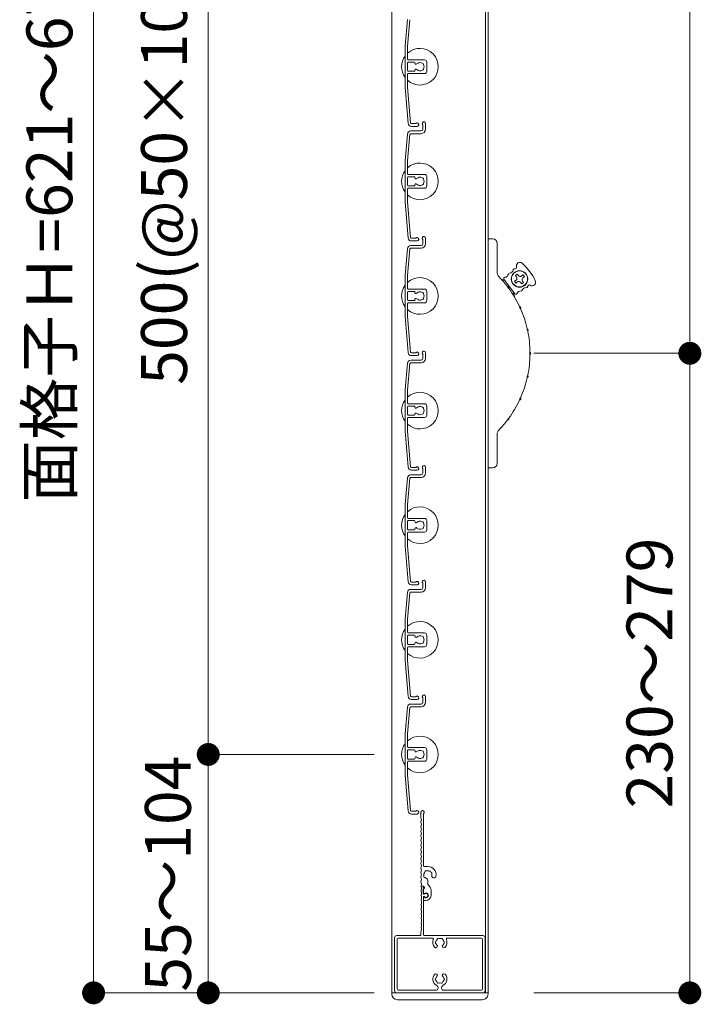
# Model space of a CAD drawing. Units: millimetres. Extents: x 0 to 17100, y 0 to 2970.
# Drawn here: x 3188 to 3485, y 2065 to 2495 of the extents above; entities that cross this region are included whole.
import ezdxf

# ---------------------------------------------------------------- set-up
doc = ezdxf.new("R2010")
doc.units = ezdxf.units.MM
doc.header["$PDMODE"] = 34
doc.header["$PDSIZE"] = 1
doc.layers.get('0').update_dxf_attribs({"lineweight": 13})
doc.layers.get('Defpoints').update_dxf_attribs({"lineweight": 13})
for name, color, linetype, lineweight in [('寸法線', 4, 'Continuous', 13), ('羽根', 7, 'Continuous', 18), ('製品1(実線)', 7, 'Continuous', 18)]:
    doc.layers.add(name, color=color, linetype=linetype, lineweight=lineweight)
doc.styles.add('S-20', font='txt', dxfattribs={"height": 20})
doc.dimstyles.new('1／10(A3)', dxfattribs={"dimtxt": 20, "dimasz": 10, "dimexe": 0, "dimexo": 20, "dimgap": 5, "dimtad": 1, "dimdsep": 46, "dimtxsty": 'S-20', "dimblk": 'DOT', "dimcen": 2.5, "dimclrd": 256, "dimclre": 256, "dimclrt": 256, "dimadec": 1, "dimazin": 2, "dimtfac": 1, "dimtmove": 2, "dimatfit": 3, "dimfxl": 0, "dimlwd": -1, "dimlwe": -1, "dimarcsym": 0})

# ---------------------------------------------------------------- blocks, each defined once
blk = doc.blocks.new('_Dot')
at = {"color": 0, "linetype": 'ByBlock', "lineweight": -2}
blk.add_line((-0.5, 0), (-1, 0), dxfattribs=at)
at = {"color": 0, "linetype": 'ByBlock', "const_width": 0.5}
blk.add_lwpolyline([(-0.25, 0, 1), (0.25, 0, 1)], format="xyb", close=True, dxfattribs=at)
blk = doc.blocks.new('*D22')
at = {"layer": 'Defpoints', "color": 0}
for p in [(3362.3, 2740), (3220, 2070), (3362.3, 2070)]:
    blk.add_point(p, dxfattribs=at)
at = {"layer": '寸法線'}
for p, q in [((3342.3, 2740), (3220, 2740)), ((3220, 2730), (3220, 2080)), ((3342.3, 2070), (3220, 2070))]:
    blk.add_line(p, q, dxfattribs=at)
at = {"layer": '寸法線', "xscale": 10, "yscale": 10, "zscale": 10}
for p, rotation in [((3220, 2740), 90), ((3220, 2070), 270)]:
    blk.add_blockref('_Dot', p, dxfattribs=dict(at, rotation=rotation))
at = {"layer": '寸法線', "insert": (3203.32, 2405), "char_height": 20, "attachment_point": 5, "rotation": 90, "style": 'S-20'}
blk.add_mtext('面格子Ｈ=621～670', dxfattribs=at)
blk = doc.blocks.new('*D24')
at = {"layer": 'Defpoints', "color": 0, "transparency": 16777216}
for p in [(3362.3, 2674), (3270, 2174), (3362.3, 2174)]:
    blk.add_point(p, dxfattribs=at)
at = {"layer": '寸法線', "transparency": 16777216}
for p, q in [((3342.3, 2674), (3270, 2674)), ((3270, 2664), (3270, 2184)), ((3342.3, 2174), (3270, 2174))]:
    blk.add_line(p, q, dxfattribs=at)
at = {"layer": '寸法線', "transparency": 16777216, "xscale": 10, "yscale": 10, "zscale": 10}
for p, rotation in [((3270, 2674), 90), ((3270, 2174), 270)]:
    blk.add_blockref('_Dot', p, dxfattribs=dict(at, rotation=rotation))
at = {"layer": '寸法線', "transparency": 16777216, "insert": (3253.32, 2424), "char_height": 20, "attachment_point": 5, "rotation": 90, "style": 'S-20'}
blk.add_mtext('500(@50×10)', dxfattribs=at)
blk = doc.blocks.new('*D55')
at = {"layer": 'Defpoints', "color": 0}
for p in [(3362.3, 2174), (3270, 2070), (3362.3, 2070)]:
    blk.add_point(p, dxfattribs=at)
at = {"layer": '寸法線'}
for p, q in [((3342.3, 2174), (3270, 2174)), ((3270, 2164), (3270, 2080)), ((3342.3, 2070), (3270, 2070))]:
    blk.add_line(p, q, dxfattribs=at)
at = {"layer": '寸法線', "xscale": 10, "yscale": 10, "zscale": 10}
for p, rotation in [((3270, 2174), 90), ((3270, 2070), 270)]:
    blk.add_blockref('_Dot', p, dxfattribs=dict(at, rotation=rotation))
at = {"layer": '寸法線', "insert": (3255, 2122), "char_height": 20, "attachment_point": 5, "rotation": 90, "style": 'S-20'}
blk.add_mtext('55～104', dxfattribs=at)
blk = doc.blocks.new('*D56')
at = {"layer": 'Defpoints', "color": 0, "transparency": 16777216}
for p in [(3392, 2740), (3392, 2349), (3480, 2349)]:
    blk.add_point(p, dxfattribs=at)
at = {"layer": '寸法線', "transparency": 16777216}
for p, q in [((3412, 2740), (3480, 2740)), ((3480, 2730), (3480, 2359)), ((3412, 2349), (3480, 2349))]:
    blk.add_line(p, q, dxfattribs=at)
at = {"layer": '寸法線', "transparency": 16777216, "xscale": 10, "yscale": 10, "zscale": 10}
for p, rotation in [((3480, 2740), 90), ((3480, 2349), 270)]:
    blk.add_blockref('_Dot', p, dxfattribs=dict(at, rotation=rotation))
at = {"layer": '寸法線', "transparency": 16777216, "insert": (3465, 2544.5), "char_height": 20, "attachment_point": 5, "rotation": 90, "style": 'S-20'}
blk.add_mtext('391', dxfattribs=at)
blk = doc.blocks.new('*D57')
at = {"layer": 'Defpoints', "color": 0}
for p in [(3392, 2349), (3392, 2070), (3480, 2070)]:
    blk.add_point(p, dxfattribs=at)
at = {"layer": '寸法線'}
for p, q in [((3412, 2349), (3480, 2349)), ((3480, 2339), (3480, 2080)), ((3412, 2070), (3480, 2070))]:
    blk.add_line(p, q, dxfattribs=at)
at = {"layer": '寸法線', "xscale": 10, "yscale": 10, "zscale": 10}
for p, rotation in [((3480, 2349), 90), ((3480, 2070), 270)]:
    blk.add_blockref('_Dot', p, dxfattribs=dict(at, rotation=rotation))
at = {"layer": '寸法線', "insert": (3465, 2209.5), "char_height": 20, "attachment_point": 5, "rotation": 90, "style": 'S-20'}
blk.add_mtext('230～279', dxfattribs=at)
blk = doc.blocks.new('NK調整下枠(H-27725)')
for p, q in [((-7.96, 46.5), (-7.1, 46.5)), ((-7.25, 46), (-7.25, 43)), ((-7.25, 46), (-7.1, 46)), ((-7.25, 43), (-6.8, 43)), ((-7.25, 43), (-6.8, 43)), ((-7.15, 42), (-7.15, 25.3)), ((-7.15, 42), (-6.8, 42)), ((-8.25, 26.46), (-8.25, 25.3))]:
    blk.add_line(p, q)
at = {"linetype": 'Continuous'}
for p, q in [((-19.75, 24), (-19.75, 1)), ((-18.75, 25), (-8.55, 25)), ((-18.65, 23.4), (-18.65, 1.6)), ((-3.32, 23.9), (-18.15, 23.9)), ((18.75, 25), (-6.85, 25)), ((18.15, 23.9), (3.32, 23.9)), ((18.65, 1.6), (18.65, 23.4)), ((19.75, 1), (19.75, 24)), ((-18.75, 0), (18.75, 0)), ((-18.15, 1.1), (-1.75, 1.1)), ((-0.75, 2.29), (-0.75, 2)), ((0.75, 2.29), (0.75, 2)), ((1.75, 1.1), (18.15, 1.1))]:
    blk.add_line(p, q, dxfattribs=at)
for centre, radius, start, end in [((-8.03, 44.5), 0.2, 157.3801, 202.6199), ((-10.43, 45.5), 2.4, 337.3801, 17.9202), ((-10.43, 43.5), 2.4, 337.3801, 22.6199), ((-7.96, 46.3), 0.2, 90, 197.9202), ((-7.1, 46.25), 0.25, 0, 90), ((-7.1, 46.25), 0.25, 270, 0), ((-6.05, 42.5), 0.9, 213.749, 146.251), ((-8.03, 42.5), 0.2, 157.3801, 202.6199), ((-8.03, 40.5), 0.2, 157.3801, 202.6199), ((-10.43, 41.5), 2.4, 337.3801, 22.6199), ((-10.43, 39.5), 2.4, 337.3801, 22.6199), ((-8.03, 38.5), 0.2, 157.3801, 202.6199), ((-8.03, 36.5), 0.2, 157.3801, 202.6199), ((-8.03, 34.5), 0.2, 157.3801, 202.6199), ((-10.43, 37.5), 2.4, 337.3801, 22.6199), ((-10.43, 35.5), 2.4, 337.3801, 22.6199), ((-10.43, 33.5), 2.4, 337.3801, 22.6199), ((-8.03, 32.5), 0.2, 157.3801, 202.6199), ((-8.03, 30.5), 0.2, 157.3801, 202.6199), ((-10.43, 31.5), 2.4, 337.3801, 22.6199), ((-10.43, 29.5), 2.4, 337.3801, 22.6199), ((-8.05, 26.46), 0.2, 156.356, 180), ((-8.03, 28.5), 0.2, 157.3801, 202.6199), ((-10.43, 27.5), 2.4, 336.356, 22.6199), ((-8.55, 25.3), 0.3, 270, 0), ((-6.85, 25.3), 0.3, 180, 270)]:
    blk.add_arc(centre, radius, start, end)
for centre, radius, start, end in [((-18.75, 24), 1, 90, 179), ((-18.15, 23.4), 0.5, 90, 179), ((-3.32, 23.4), 0.5, 337, 90), ((0, 22), 3.1, 157, 223), ((-1.5, 22), 0.5, 112, 247), ((0, 22), 1.75, 195, 223), ((0, 22), 1.75, 135, 164), ((-0.75, 23.3), 0.5, 52, 187), ((0, 22), 1.75, 75, 104), ((0.75, 23.3), 0.5, 352, 127), ((0, 22), 1.75, 15, 44), ((0, 22), 1.75, 316, 344), ((1.5, 22), 0.5, 292, 67), ((0, 22), 3.1, 316, 22), ((3.32, 23.4), 0.5, 89, 202), ((18.15, 23.4), 0.5, 0, 90), ((18.75, 24), 1, 0, 89), ((-1.75, 20.32), 0.675, 223, 43), ((1.75, 20.32), 0.675, 136, 316), ((0, 6), 3.1, 136, 244), ((-1.75, 7.68), 0.675, 316, 136), ((-1.5, 6), 0.5, 112, 247), ((0, 6), 1.75, 195, 224), ((0, 6), 1.75, 136, 164), ((-0.75, 4.7), 0.5, 172, 307), ((0, 6), 1.75, 255, 284), ((0.75, 4.7), 0.5, 232, 7), ((1.75, 7.68), 0.675, 43, 223), ((0, 6), 1.75, 315, 344), ((0, 6), 1.75, 15, 43), ((0, 6), 3.1, 295, 43), ((1.5, 6), 0.5, 292, 67), ((-18.75, 1), 1, 179, 270), ((-18.15, 1.6), 0.5, 180, 269), ((-1.75, 2.1), 1, 269, 359), ((-1.75, 2.29), 1, 0, 64), ((1.75, 2.29), 1, 115, 179), ((1.75, 2.1), 1, 180, 269), ((18.15, 1.6), 0.5, 270, 359), ((18.75, 1), 1, 269, 0)]:
    blk.add_arc(centre, radius, start, end, dxfattribs=at)
blk = doc.blocks.new('樹脂キャップ')
at = {"linetype": 'Continuous'}
for p, q in [((-21, -0.5), (-21, 0)), ((-21, 0), (21, 0)), ((21, -0.5), (21, 0)), ((18.5, -3), (-18.5, -3))]:
    blk.add_line(p, q, dxfattribs=at)
for centre, start, end in [((-18.5, -0.5), 180, 269), ((18.5, -0.5), 269, 0)]:
    blk.add_arc(centre, 2.5, start, end, dxfattribs=at)
blk = doc.blocks.new('下枠調整材(大S-34555)')
at = {"lineweight": 18}
for p, q in [((-2.2, 34), (-2.2, 36.25)), ((-1.1, 12.9), (-1.1, 35.59)), ((0.8, 12.6), (-0.8, 12.6)), ((0.8, 4.74), (0.8, 6.62)), ((-1.93, 4), (-1.1, 4)), ((-1.1, 0.92), (-1.1, 2.7)), ((-0.7, 3.19), (-0.7, 3.6)), ((2.2, 0), (2.2, 2.2)), ((-1.1, -1.9), (-1.1, -0.92)), ((-0.8, -2.2), (0, -2.2))]:
    blk.add_line(p, q, dxfattribs=at)
for centre, radius, start, end in [((-1.45, 36.25), 0.75, 297.8181, 180), ((-2, 34), 0.2, 180, 202.6199), ((-2, 32), 0.2, 157.3801, 202.6199), ((-2, 30), 0.2, 157.3801, 202.6199), ((-4.4, 33), 2.4, 337.3801, 22.6199), ((-4.4, 31), 2.4, 337.3801, 22.6199), ((-2, 28), 0.2, 157.3801, 202.6199), ((-2, 26), 0.2, 157.3801, 202.6199), ((-4.4, 29), 2.4, 337.3801, 22.6199), ((-4.4, 27), 2.4, 337.3801, 22.6199), ((-4.4, 25), 2.4, 337.3801, 22.6199), ((-2, 24), 0.2, 157.3801, 202.6199), ((-2, 22), 0.2, 157.3801, 202.6199), ((-4.4, 23), 2.4, 337.3801, 22.6199), ((-4.4, 21), 2.4, 337.3801, 22.6199), ((-2, 20), 0.2, 157.3801, 202.6199), ((-2, 18), 0.2, 157.3801, 202.6199), ((-4.4, 19), 2.4, 337.3801, 22.6199), ((-4.4, 17), 2.4, 337.3801, 22.6199), ((-2, 16), 0.2, 157.3801, 202.6199), ((-2, 14), 0.2, 157.3801, 202.6199), ((-4.4, 15), 2.4, 337.3801, 22.6199), ((-4.4, 13), 2.4, 337.3801, 22.6199), ((-0.8, 12.9), 0.3, 180, 270), ((-2, 12), 0.2, 157.3801, 202.6199), ((-2, 10), 0.2, 157.3801, 202.6199), ((-4.4, 11), 2.4, 337.3801, 22.6199), ((-4.4, 9), 2.4, 337.3801, 22.6199), ((0.8, 9), 1.75, 135.3589, 194.6411), ((0.05, 10.3), 0.5, 52.0243, 187.9757), ((0.8, 9), 1.75, 45.3589, 104.6411), ((0.8, 9), 3.6, 350.2303, 90), ((2.1, 9.75), 0.5, 322.0243, 97.9757), ((0.8, 9), 1.75, 350.2303, 14.6411), ((3.44, 8.55), 0.925, 166.2878, 350.2303), ((-2, 8), 0.2, 157.3801, 202.6199), ((-2, 6), 0.2, 157.3801, 202.6199), ((-4.4, 7), 2.4, 337.3801, 22.6199), ((-4.4, 5), 2.4, 342.0798, 22.6199), ((-0.5, 8.25), 0.5, 142.0243, 277.9757), ((0.8, 9), 1.75, 225.3589, 252.5424), ((0.05, 6.62), 0.75, 0, 72.5424), ((-0.8, 2.2), 3, 0, 57.769), ((-1.93, 4.2), 0.2, 162.0798, 270), ((-1.1, 3.6), 0.4, 0, 90), ((-1.2, 3.19), 0.5, 281.537, 0), ((-0.88, 0.92), 0.223, 180, 313.5224), ((0, 0), 1.05, 226.4776, 133.5224), ((0, 0), 2.2, 270, 0), ((-0.88, -0.92), 0.223, 46.4776, 180), ((-0.8, -1.9), 0.3, 180, 270)]:
    blk.add_arc(centre, radius, start, end, dxfattribs=at)

msp = doc.modelspace()

# ---------------------------------------------------------------- linework, layer by layer
at = {"layer": '羽根'}
for p, q in [((3356.817, 2494.631), (3355.8, 2483.009)), ((3357.912, 2494.526), (3356.9, 2482.961)), ((3355.8, 2483.009), (3355.8, 2464.991)), ((3356.9, 2477.3), (3356.9, 2482.961)), ((3356.9, 2475.7), (3356.9, 2472.3)), ((3357.2, 2477), (3364.3, 2477)), ((3359.806, 2476), (3357.2, 2476)), ((3360.106, 2475.7), (3360.106, 2475.556)), ((3365.3, 2476), (3365.3, 2472)), ((3356.9, 2470.7), (3356.9, 2465.039)), ((3359.806, 2472), (3357.2, 2472)), ((3357.2, 2471), (3364.3, 2471)), ((3360.106, 2472.444), (3360.106, 2472.3)), ((3355.8, 2464.991), (3357.167, 2449.369)), ((3356.9, 2465.039), (3358.262, 2449.474)), ((3363.6, 2448.65), (3363.6, 2446.8)), ((3364.8, 2449.25), (3364.8, 2446.8)), ((3356.817, 2444.631), (3355.8, 2433.009)), ((3357.912, 2444.526), (3356.9, 2432.961)), ((3358.211, 2444.8), (3362.8, 2444.8)), ((3358.311, 2446), (3362.8, 2446)), ((3355.8, 2433.009), (3355.8, 2414.991)), ((3356.9, 2427.3), (3356.9, 2432.961)), ((3357.2, 2427), (3364.3, 2427)), ((3356.9, 2425.7), (3356.9, 2422.3)), ((3359.806, 2426), (3357.2, 2426)), ((3360.106, 2425.7), (3360.106, 2425.556)), ((3365.3, 2426), (3365.3, 2422)), ((3356.9, 2420.7), (3356.9, 2415.039)), ((3359.806, 2422), (3357.2, 2422)), ((3357.2, 2421), (3364.3, 2421)), ((3360.106, 2422.444), (3360.106, 2422.3)), ((3355.8, 2414.991), (3357.167, 2399.369)), ((3356.9, 2415.039), (3358.262, 2399.474)), ((3363.6, 2398.65), (3363.6, 2396.8)), ((3364.8, 2399.25), (3364.8, 2396.8)), ((3356.817, 2394.631), (3355.8, 2383.009)), ((3357.912, 2394.526), (3356.9, 2382.961)), ((3358.211, 2394.8), (3362.8, 2394.8)), ((3358.311, 2396), (3362.8, 2396)), ((3355.8, 2383.009), (3355.8, 2364.991)), ((3356.9, 2377.3), (3356.9, 2382.961)), ((3356.9, 2375.7), (3356.9, 2372.3)), ((3357.2, 2377), (3364.3, 2377)), ((3359.806, 2376), (3357.2, 2376)), ((3360.106, 2375.7), (3360.106, 2375.556)), ((3365.3, 2376), (3365.3, 2372)), ((3359.806, 2372), (3357.2, 2372)), ((3357.2, 2371), (3364.3, 2371)), ((3360.106, 2372.444), (3360.106, 2372.3)), ((3356.9, 2370.7), (3356.9, 2365.039)), ((3355.8, 2364.991), (3357.167, 2349.369)), ((3356.9, 2365.039), (3358.262, 2349.474)), ((3358.311, 2346), (3362.8, 2346)), ((3363.6, 2348.65), (3363.6, 2346.8)), ((3364.8, 2349.25), (3364.8, 2346.8)), ((3356.817, 2344.631), (3355.8, 2333.009)), ((3357.912, 2344.526), (3356.9, 2332.961)), ((3358.211, 2344.8), (3362.8, 2344.8)), ((3355.8, 2333.009), (3355.8, 2314.991)), ((3356.9, 2327.3), (3356.9, 2332.961)), ((3356.9, 2325.7), (3356.9, 2322.3)), ((3357.2, 2327), (3364.3, 2327)), ((3359.806, 2326), (3357.2, 2326)), ((3360.106, 2325.7), (3360.106, 2325.556)), ((3365.3, 2326), (3365.3, 2322)), ((3356.9, 2320.7), (3356.9, 2315.039)), ((3359.806, 2322), (3357.2, 2322)), ((3357.2, 2321), (3364.3, 2321)), ((3360.106, 2322.444), (3360.106, 2322.3)), ((3355.8, 2314.991), (3357.167, 2299.369)), ((3356.9, 2315.039), (3358.262, 2299.474)), ((3363.6, 2298.65), (3363.6, 2296.8)), ((3364.8, 2299.25), (3364.8, 2296.8)), ((3356.817, 2294.631), (3355.8, 2283.009)), ((3357.912, 2294.526), (3356.9, 2282.961)), ((3358.211, 2294.8), (3362.8, 2294.8)), ((3358.311, 2296), (3362.8, 2296)), ((3355.8, 2283.009), (3355.8, 2264.991)), ((3356.9, 2277.3), (3356.9, 2282.961)), ((3357.2, 2277), (3364.3, 2277)), ((3356.9, 2275.7), (3356.9, 2272.3)), ((3359.806, 2276), (3357.2, 2276)), ((3360.106, 2275.7), (3360.106, 2275.556)), ((3360.106, 2272.444), (3360.106, 2272.3)), ((3365.3, 2276), (3365.3, 2272)), ((3356.9, 2270.7), (3356.9, 2265.039)), ((3359.806, 2272), (3357.2, 2272)), ((3357.2, 2271), (3364.3, 2271)), ((3355.8, 2264.991), (3357.167, 2249.369)), ((3356.9, 2265.039), (3358.262, 2249.474)), ((3363.6, 2248.65), (3363.6, 2246.8)), ((3364.8, 2249.25), (3364.8, 2246.8)), ((3356.817, 2244.631), (3355.8, 2233.009)), ((3357.912, 2244.526), (3356.9, 2232.961)), ((3358.211, 2244.8), (3362.8, 2244.8)), ((3358.311, 2246), (3362.8, 2246)), ((3355.8, 2233.009), (3355.8, 2214.991)), ((3356.9, 2227.3), (3356.9, 2232.961)), ((3356.9, 2225.7), (3356.9, 2222.3)), ((3357.2, 2227), (3364.3, 2227)), ((3359.806, 2226), (3357.2, 2226)), ((3360.106, 2225.7), (3360.106, 2225.556)), ((3365.3, 2226), (3365.3, 2222)), ((3356.9, 2220.7), (3356.9, 2215.039)), ((3359.806, 2222), (3357.2, 2222)), ((3357.2, 2221), (3364.3, 2221)), ((3360.106, 2222.444), (3360.106, 2222.3)), ((3355.8, 2214.991), (3357.167, 2199.369)), ((3356.9, 2215.039), (3358.262, 2199.474)), ((3364.8, 2199.25), (3364.8, 2196.8)), ((3358.311, 2196), (3362.8, 2196)), ((3363.6, 2198.65), (3363.6, 2196.8)), ((3356.817, 2194.631), (3355.8, 2183.009)), ((3357.912, 2194.526), (3356.9, 2182.961)), ((3358.211, 2194.8), (3362.8, 2194.8)), ((3355.8, 2183.009), (3355.8, 2164.991)), ((3356.9, 2177.3), (3356.9, 2182.961)), ((3356.9, 2175.7), (3356.9, 2172.3)), ((3357.2, 2177), (3364.3, 2177)), ((3359.806, 2176), (3357.2, 2176)), ((3360.106, 2175.7), (3360.106, 2175.556)), ((3365.3, 2176), (3365.3, 2172)), ((3356.9, 2170.7), (3356.9, 2165.039)), ((3359.806, 2172), (3357.2, 2172)), ((3357.2, 2171), (3364.3, 2171)), ((3360.106, 2172.444), (3360.106, 2172.3)), ((3355.8, 2164.991), (3357.167, 2149.369)), ((3356.9, 2165.039), (3358.262, 2149.474))]:
    msp.add_line(p, q, dxfattribs=at)
at = {"layer": '羽根', "color": 0}
for p, q in [((3360.45, 2449.2), (3358.561, 2449.2)), ((3361.05, 2448), (3358.661, 2448)), ((3360.45, 2399.2), (3358.561, 2399.2)), ((3361.05, 2398), (3358.661, 2398)), ((3360.45, 2349.2), (3358.561, 2349.2)), ((3361.05, 2348), (3358.661, 2348)), ((3360.45, 2299.2), (3358.561, 2299.2)), ((3361.05, 2298), (3358.661, 2298)), ((3360.45, 2249.2), (3358.561, 2249.2)), ((3361.05, 2248), (3358.661, 2248)), ((3360.45, 2199.2), (3358.561, 2199.2)), ((3361.05, 2198), (3358.661, 2198)), ((3360.45, 2149.2), (3358.561, 2149.2)), ((3361.05, 2148), (3358.661, 2148))]:
    msp.add_line(p, q, dxfattribs=at)
at = {"layer": '羽根'}
for centre, radius, start, end in [((3362.3, 2474), 8, 144.34091, 215.65909), ((3362.3, 2474), 8, 227.54585, 132.45415), ((3357.2, 2477.3), 0.3, 180, 270), ((3357.2, 2475.7), 0.3, 90, 180), ((3359.806, 2475.7), 0.3, 0, 90), ((3360.606, 2475.556), 0.5, 180, 317.44414), ((3362.3, 2474), 1.8, 58.98231, 137.44414), ((3363.361, 2475.061), 0.5, 344.55991, 105.44009), ((3362.3, 2474), 1.8, 328.98231, 31.01769), ((3364.3, 2476), 1, 0, 90), ((3357.2, 2472.3), 0.3, 180, 270), ((3357.2, 2470.7), 0.3, 90, 180), ((3359.806, 2472.3), 0.3, 270, 0), ((3360.606, 2472.444), 0.5, 42.55586, 180), ((3362.3, 2474), 1.8, 222.55586, 301.01769), ((3363.361, 2472.939), 0.5, 254.55991, 15.44009), ((3364.3, 2472), 1, 270, 0), ((3358.661, 2449.5), 1.5, 185, 270), ((3358.561, 2449.5), 0.3, 185, 270), ((3361.05, 2448.75), 0.75, 270, 143.1301), ((3364.05, 2449.25), 0.75, 0, 233.1301), ((3358.311, 2444.5), 1.5, 90, 175), ((3358.211, 2444.5), 0.3, 90, 175), ((3362.8, 2446.8), 0.8, 270, 0), ((3362.8, 2446.8), 2, 270, 0), ((3362.3, 2424), 8, 227.54585, 132.45415), ((3362.3, 2424), 8, 144.34091, 215.65909), ((3357.2, 2427.3), 0.3, 180, 270), ((3364.3, 2426), 1, 0, 90), ((3357.2, 2425.7), 0.3, 90, 180), ((3359.806, 2425.7), 0.3, 0, 90), ((3360.606, 2425.556), 0.5, 180, 317.44414), ((3360.606, 2422.444), 0.5, 42.55586, 180), ((3362.3, 2424), 1.8, 58.98231, 137.44414), ((3362.3, 2424), 1.8, 222.55586, 301.01769), ((3363.361, 2425.061), 0.5, 344.55991, 105.44009), ((3363.361, 2422.939), 0.5, 254.55991, 15.44009), ((3362.3, 2424), 1.8, 328.98231, 31.01769), ((3357.2, 2422.3), 0.3, 180, 270), ((3357.2, 2420.7), 0.3, 90, 180), ((3359.806, 2422.3), 0.3, 270, 0), ((3364.3, 2422), 1, 270, 0), ((3358.661, 2399.5), 1.5, 185, 270), ((3358.561, 2399.5), 0.3, 185, 270), ((3361.05, 2398.75), 0.75, 270, 143.1301), ((3362.8, 2396.8), 0.8, 270, 0), ((3362.8, 2396.8), 2, 270, 0), ((3364.05, 2399.25), 0.75, 0, 233.1301), ((3358.311, 2394.5), 1.5, 90, 175), ((3358.211, 2394.5), 0.3, 90, 175), ((3362.3, 2374), 8, 227.54585, 132.45415), ((3362.3, 2374), 8, 144.34091, 215.65909), ((3357.2, 2377.3), 0.3, 180, 270), ((3357.2, 2375.7), 0.3, 90, 180), ((3359.806, 2375.7), 0.3, 0, 90), ((3360.606, 2375.556), 0.5, 180, 317.44414), ((3362.3, 2374), 1.8, 58.98231, 137.44414), ((3363.361, 2375.061), 0.5, 344.55991, 105.44009), ((3364.3, 2376), 1, 0, 90), ((3357.2, 2372.3), 0.3, 180, 270), ((3357.2, 2370.7), 0.3, 90, 180), ((3359.806, 2372.3), 0.3, 270, 0), ((3360.606, 2372.444), 0.5, 42.55586, 180), ((3362.3, 2374), 1.8, 222.55586, 301.01769), ((3363.361, 2372.939), 0.5, 254.55991, 15.44009), ((3362.3, 2374), 1.8, 328.98231, 31.01769), ((3364.3, 2372), 1, 270, 0), ((3364.05, 2349.25), 0.75, 0, 233.1301), ((3358.311, 2344.5), 1.5, 90, 175), ((3358.661, 2349.5), 1.5, 185, 270), ((3358.561, 2349.5), 0.3, 185, 270), ((3361.05, 2348.75), 0.75, 270, 143.1301), ((3362.8, 2346.8), 0.8, 270, 0), ((3362.8, 2346.8), 2, 270, 0), ((3358.211, 2344.5), 0.3, 90, 175), ((3362.3, 2324), 8, 144.34091, 215.65909), ((3362.3, 2324), 8, 227.54585, 132.45415), ((3357.2, 2327.3), 0.3, 180, 270), ((3357.2, 2325.7), 0.3, 90, 180), ((3359.806, 2325.7), 0.3, 0, 90), ((3360.606, 2325.556), 0.5, 180, 317.44414), ((3362.3, 2324), 1.8, 58.98231, 137.44414), ((3363.361, 2325.061), 0.5, 344.55991, 105.44009), ((3362.3, 2324), 1.8, 328.98231, 31.01769), ((3364.3, 2326), 1, 0, 90), ((3357.2, 2322.3), 0.3, 180, 270), ((3357.2, 2320.7), 0.3, 90, 180), ((3359.806, 2322.3), 0.3, 270, 0), ((3360.606, 2322.444), 0.5, 42.55586, 180), ((3362.3, 2324), 1.8, 222.55586, 301.01769), ((3363.361, 2322.939), 0.5, 254.55991, 15.44009), ((3364.3, 2322), 1, 270, 0), ((3358.661, 2299.5), 1.5, 185, 270), ((3358.561, 2299.5), 0.3, 185, 270), ((3361.05, 2298.75), 0.75, 270, 143.1301), ((3364.05, 2299.25), 0.75, 0, 233.1301), ((3358.311, 2294.5), 1.5, 90, 175), ((3358.211, 2294.5), 0.3, 90, 175), ((3362.8, 2296.8), 0.8, 270, 0), ((3362.8, 2296.8), 2, 270, 0), ((3362.3, 2274), 8, 227.54585, 132.45415), ((3362.3, 2274), 8, 144.34091, 215.65909), ((3357.2, 2277.3), 0.3, 180, 270), ((3364.3, 2276), 1, 0, 90), ((3357.2, 2275.7), 0.3, 90, 180), ((3357.2, 2272.3), 0.3, 180, 270), ((3359.806, 2275.7), 0.3, 0, 90), ((3359.806, 2272.3), 0.3, 270, 0), ((3360.606, 2275.556), 0.5, 180, 317.44414), ((3360.606, 2272.444), 0.5, 42.55586, 180), ((3362.3, 2274), 1.8, 58.98231, 137.44414), ((3362.3, 2274), 1.8, 222.55586, 301.01769), ((3363.361, 2275.061), 0.5, 344.55991, 105.44009), ((3363.361, 2272.939), 0.5, 254.55991, 15.44009), ((3362.3, 2274), 1.8, 328.98231, 31.01769), ((3357.2, 2270.7), 0.3, 90, 180), ((3364.3, 2272), 1, 270, 0), ((3358.661, 2249.5), 1.5, 185, 270), ((3358.561, 2249.5), 0.3, 185, 270), ((3361.05, 2248.75), 0.75, 270, 143.1301), ((3362.8, 2246.8), 0.8, 270, 0), ((3362.8, 2246.8), 2, 270, 0), ((3364.05, 2249.25), 0.75, 0, 233.1301), ((3358.311, 2244.5), 1.5, 90, 175), ((3358.211, 2244.5), 0.3, 90, 175), ((3362.3, 2224), 8, 227.54585, 132.45415), ((3362.3, 2224), 8, 144.34091, 215.65909), ((3357.2, 2227.3), 0.3, 180, 270), ((3357.2, 2225.7), 0.3, 90, 180), ((3359.806, 2225.7), 0.3, 0, 90), ((3360.606, 2225.556), 0.5, 180, 317.44414), ((3362.3, 2224), 1.8, 58.98231, 137.44414), ((3363.361, 2225.061), 0.5, 344.55991, 105.44009), ((3364.3, 2226), 1, 0, 90), ((3357.2, 2222.3), 0.3, 180, 270), ((3357.2, 2220.7), 0.3, 90, 180), ((3359.806, 2222.3), 0.3, 270, 0), ((3360.606, 2222.444), 0.5, 42.55586, 180), ((3362.3, 2224), 1.8, 222.55586, 301.01769), ((3363.361, 2222.939), 0.5, 254.55991, 15.44009), ((3362.3, 2224), 1.8, 328.98231, 31.01769), ((3364.3, 2222), 1, 270, 0), ((3358.661, 2199.5), 1.5, 185, 270), ((3358.561, 2199.5), 0.3, 185, 270), ((3361.05, 2198.75), 0.75, 270, 143.1301), ((3364.05, 2199.25), 0.75, 0, 233.1301), ((3358.311, 2194.5), 1.5, 90, 175), ((3362.8, 2196.8), 0.8, 270, 0), ((3362.8, 2196.8), 2, 270, 0), ((3358.211, 2194.5), 0.3, 90, 175), ((3362.3, 2174), 8, 227.54585, 132.45415), ((3362.3, 2174), 8, 144.34091, 215.65909), ((3357.2, 2177.3), 0.3, 180, 270), ((3357.2, 2175.7), 0.3, 90, 180), ((3359.806, 2175.7), 0.3, 0, 90), ((3360.606, 2175.556), 0.5, 180, 317.44414), ((3362.3, 2174), 1.8, 58.98231, 137.44414), ((3363.361, 2175.061), 0.5, 344.55991, 105.44009), ((3362.3, 2174), 1.8, 328.98231, 31.01769), ((3364.3, 2176), 1, 0, 90), ((3357.2, 2172.3), 0.3, 180, 270), ((3357.2, 2170.7), 0.3, 90, 180), ((3359.806, 2172.3), 0.3, 270, 0), ((3360.606, 2172.444), 0.5, 42.55586, 180), ((3362.3, 2174), 1.8, 222.55586, 301.01769), ((3363.361, 2172.939), 0.5, 254.55991, 15.44009), ((3364.3, 2172), 1, 270, 0), ((3358.661, 2149.5), 1.5, 185, 270), ((3358.561, 2149.5), 0.3, 185, 270), ((3361.05, 2148.75), 0.75, 270, 143.1301)]:
    msp.add_arc(centre, radius, start, end, dxfattribs=at)
at = {"layer": '製品1(実線)'}
for p, q in [((3350, 2740), (3350, 2070)), ((3390.9, 2740), (3390.9, 2070)), ((3392, 2740), (3392, 2070)), ((3392, 2299), (3392, 2399)), ((3392, 2399), (3394, 2399)), ((3396, 2397), (3396, 2384.414)), ((3397.626, 2381.497), (3399.526, 2380.542)), ((3403.714, 2374.934), (3398.928, 2381.344)), ((3404.227, 2380.933), (3403.586, 2380.454)), ((3403.586, 2380.454), (3404.184, 2379.653)), ((3404.752, 2383.571), (3403.951, 2382.973)), ((3404.43, 2382.332), (3403.951, 2382.973)), ((3404.825, 2380.131), (3404.184, 2379.653)), ((3405.231, 2382.93), (3404.752, 2383.571)), ((3406.225, 2379.928), (3406.703, 2379.287)), ((3406.631, 2382.728), (3407.272, 2383.206)), ((3406.703, 2379.287), (3407.505, 2379.886)), ((3407.026, 2380.527), (3407.505, 2379.886)), ((3407.229, 2381.926), (3407.87, 2382.405)), ((3407.87, 2382.405), (3407.272, 2383.206)), ((3403.492, 2373.642), (3403.116, 2375.735)), ((3396, 2313.587), (3396, 2301)), ((3394, 2299), (3392, 2299))]:
    msp.add_line(p, q, dxfattribs=at)
for radius in [3.6, 3.5]:
    msp.add_circle((3405.728, 2381.429), radius, dxfattribs=at)
for centre, radius, start, end in [((3394, 2397), 2, 0, 90), ((3405.89, 2387.122), 1.536, 47.71757, 198.29071), ((3390.104, 2369.762), 25, 25.78243, 47.71757), ((3399, 2384.414), 3, 180, 223.97789), ((3401.382, 2383.489), 0.5, 92.12943, 171.75943), ((3401.302, 2385.643), 1.656, 272.12943, 351.75943), ((3403.436, 2385.334), 0.5, 71.40569, 171.75943), ((3403.806, 2386.433), 0.659, 251.40569, 18.29071), ((3362.3, 2349), 48, 37.35713, 43.97789), ((3399.328, 2381.643), 0.5, 92.12943, 216.75), ((3399.248, 2383.798), 1.656, 272.12943, 351.75943), ((3403.629, 2381.734), 1, 306.75, 36.75), ((3405.424, 2379.33), 1, 36.75, 126.75), ((3406.032, 2383.529), 1, 216.75, 306.75), ((3407.827, 2381.125), 1, 126.75, 216.75), ((3411.232, 2379.968), 1.536, 235.20929, 25.78243), ((3400.552, 2377.564), 0.57, 333.58435, 99.91565), ((3402.199, 2378.794), 1.868, 200.95312, 232.54688), ((3362.3, 2349), 48, 25.10713, 36.14287), ((3406.158, 2374.544), 1.656, 81.74057, 161.37057), ((3406.468, 2376.678), 0.5, 261.74057, 341.37057), ((3408.511, 2375.989), 1.656, 81.74057, 161.37057), ((3408.821, 2378.123), 0.5, 261.74057, 2.09431), ((3409.979, 2378.165), 0.659, 55.20929, 182.09431), ((3404.115, 2375.233), 0.5, 216.75, 341.37057), ((3407.612, 2369.65), 1.868, 188.70312, 220.29688), ((3405.742, 2368.798), 0.57, 321.33435, 87.66565), ((3362.3, 2349), 48, 12.85713, 23.89287), ((3410.961, 2359.566), 1.868, 176.45312, 208.04688), ((3408.953, 2359.13), 0.57, 309.08435, 75.41565), ((3362.3, 2349), 48, 0.60713, 11.64287), ((3412.095, 2349), 1.868, 164.20312, 195.79688), ((3410.04, 2349), 0.57, 296.83435, 63.16565), ((3362.3, 2349), 48, 348.35713, 359.39287), ((3362.3, 2349), 48, 336.10713, 347.14287), ((3410.961, 2338.435), 1.868, 151.95312, 183.54688), ((3408.953, 2338.871), 0.57, 284.58435, 50.91565), ((3362.3, 2349), 48, 323.85713, 334.89287), ((3407.612, 2328.351), 1.868, 139.70312, 171.29688), ((3405.742, 2329.203), 0.57, 272.33435, 38.66565), ((3362.3, 2349), 48, 316.02211, 322.64287), ((3402.199, 2319.207), 1.868, 127.45312, 159.04688), ((3400.552, 2320.436), 0.57, 260.08435, 26.41565), ((3399, 2313.587), 3, 136.02211, 180), ((3394, 2301), 2, 270, 0)]:
    msp.add_arc(centre, radius, start, end, dxfattribs=at)

# ---------------------------------------------------------------- block references
for name, p in [('下枠調整材(大S-34555)', (3364.95, 2112.5)), ('NK調整下枠(H-27725)', (3371, 2070)), ('樹脂キャップ', (3371, 2070))]:
    msp.add_blockref(name, p, dxfattribs=at)

# ---------------------------------------------------------------- dimensions: what is measured, and where the dimension line sits
at = {"layer": '寸法線'}
for base, p1, p2, text, picture, middle in [((3220, 2070), (3362.3, 2740), (3362.3, 2070), '面格子Ｈ=621～<>', '*D22', (3203.325, 2405)), ((3270, 2174), (3362.3, 2674), (3362.3, 2174), '<>(@50×10)', '*D24', (3253.325, 2424)), ((3270, 2070), (3362.3, 2174), (3362.3, 2070), '55～<>', '*D55', (3255, 2122))]:
    dim = msp.add_linear_dim(base=base, p1=p1, p2=p2, angle=90, text=text, dimstyle='1／10(A3)', override={"dimtxt": 40}, dxfattribs=at)
    dim.commit()
    dim.dimension.update_dxf_attribs({"geometry": picture, "text_midpoint": middle})
dim = msp.add_linear_dim(base=(3480, 2349), p1=(3392, 2740), p2=(3392, 2349), angle=90, dimstyle='1／10(A3)', dxfattribs=at)
dim.commit()
dim.dimension.update_dxf_attribs({"geometry": '*D56', "text_midpoint": (3465, 2544.5)})
dim = msp.add_linear_dim(base=(3480, 2070), p1=(3392, 2349), p2=(3392, 2070), angle=90, text='230～<>', dimstyle='1／10(A3)', dxfattribs=at)
dim.commit()
dim.dimension.update_dxf_attribs({"geometry": '*D57', "text_midpoint": (3465, 2209.5)})

doc.saveas('drawing.dxf')
